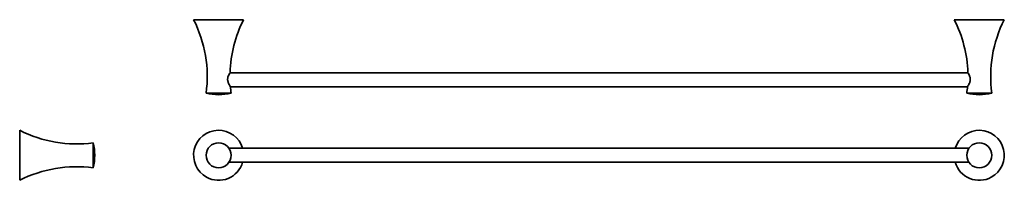
# Model space of a CAD drawing. Extents: x 102 to 1085, y 116 to 276.
import ezdxf

# ---------------------------------------------------------------- set-up
doc = ezdxf.new("R2010")
doc.units = 0

msp = doc.modelspace()

# ---------------------------------------------------------------- linework, layer by layer
at = {"color": 7, "lineweight": 35}
for p, q in [((312.41, 276.45), (275.42, 276.45)), ((1048.44, 276.45), (1085.42, 276.45)), ((311.85, 223.45), (1048.99, 223.45)), ((312.22, 209.45), (1048.63, 209.45)), ((101.69, 165.83), (101.69, 118.9)), ((175.19, 153.33), (175.19, 129.87)), ((310.78, 147.83), (1050.07, 147.83)), ((310.78, 133.83), (1050.07, 133.83))]:
    msp.add_line(p, q, dxfattribs=at)
at = {"color": 7, "lineweight": 35, "ltscale": 0.325359}
msp.add_line((325.42, 276.45), (312.41, 276.45), dxfattribs=at)
at = {"color": 7, "lineweight": 35, "ltscale": 0.325357}
msp.add_line((1035.42, 276.45), (1048.44, 276.45), dxfattribs=at)
at = {"color": 7, "lineweight": 35, "ltscale": 0.462321}
msp.add_line((306.42, 202.95), (287.92, 202.95), dxfattribs=at)
at = {"color": 7, "lineweight": 35, "ltscale": 0.162679}
msp.add_line((312.92, 202.95), (306.42, 202.95), dxfattribs=at)
at = {"color": 7, "lineweight": 35, "ltscale": 0.162677}
msp.add_line((1047.92, 202.95), (1054.43, 202.95), dxfattribs=at)
at = {"color": 7, "lineweight": 35, "ltscale": 0.462323}
msp.add_line((1054.43, 202.95), (1072.92, 202.95), dxfattribs=at)
at = {"color": 7, "lineweight": 35, "ltscale": 0.038255}
msp.add_line((175.19, 129.87), (175.19, 128.33), dxfattribs=at)
at = {"color": 7, "lineweight": 35, "ltscale": 0.076511}
msp.add_line((101.69, 118.9), (101.69, 115.83), dxfattribs=at)
at = {"color": 7, "lineweight": 35}
for points in [[(312.22, 209.45), (311.75, 210.16), (311.22, 211.05), (310.88, 211.65), (310.46, 212.5), (310.23, 213.02), (309.95, 213.76), (309.81, 214.22), (309.64, 214.88), (309.56, 215.3), (309.5, 215.67), (309.45, 216.2), (309.44, 216.94), (309.46, 217.35), (309.51, 217.79), (309.58, 218.24), (309.68, 218.74), (309.8, 219.2), (310.04, 219.93), (310.24, 220.44), (310.61, 221.27), (310.87, 221.77), (311.3, 222.54), (311.85, 223.45)], [(1048.63, 209.45), (1049.1, 210.16), (1049.63, 211.05), (1049.97, 211.65), (1050.39, 212.5), (1050.61, 213.02), (1050.89, 213.76), (1051.04, 214.22), (1051.21, 214.88), (1051.29, 215.3), (1051.34, 215.67), (1051.39, 216.2), (1051.41, 216.94), (1051.39, 217.35), (1051.34, 217.79), (1051.27, 218.24), (1051.17, 218.74), (1051.05, 219.2), (1050.81, 219.93), (1050.61, 220.44), (1050.23, 221.27), (1049.98, 221.77), (1049.55, 222.54), (1048.99, 223.45)]]:
    msp.add_lwpolyline(points, dxfattribs=at)
for centre in [(300.42, 140.83), (1060.42, 140.83)]:
    msp.add_circle(centre, 12.5, dxfattribs=at)
for centre, radius, start, end in [((164.03, 219.69), 125.02, 352.30367, 27), ((436.82, 219.69), 125.02, 152.99999, 178.27783), ((924.03, 219.69), 125.02, 1.72217, 27), ((1196.82, 219.69), 125.02, 152.99999, 187.69633), ((436.82, 219.69), 125.02, 184.69953, 187.69633), ((924.03, 219.69), 125.02, 352.30367, 355.30046), ((300.42, 254.28), 52.83, 256.31445, 270), ((300.42, 254.28), 52.83, 270, 283.68555), ((1060.42, 254.28), 52.83, 256.31445, 270), ((1060.42, 254.28), 52.83, 270, 283.68555), ((158.44, 277.23), 125.02, 243.00001, 277.69633), ((158.44, 277.23), 125.02, 243.00001, 277.69633), ((300.42, 140.83), 25, 16.26031, 241.35211), ((1060.42, 140.83), 25, 298.64789, 163.73969), ((123.85, 140.83), 52.83, 360, 13.68555), ((123.85, 140.83), 52.83, 346.31445, 0), ((158.44, 4.44), 125.02, 82.30367, 116.99999), ((300.42, 140.83), 25, 241.35211, 343.7399), ((1060.42, 140.83), 25, 196.26009, 298.64789)]:
    msp.add_arc(centre, radius, start, end, dxfattribs=at)

doc.saveas('drawing.dxf')
